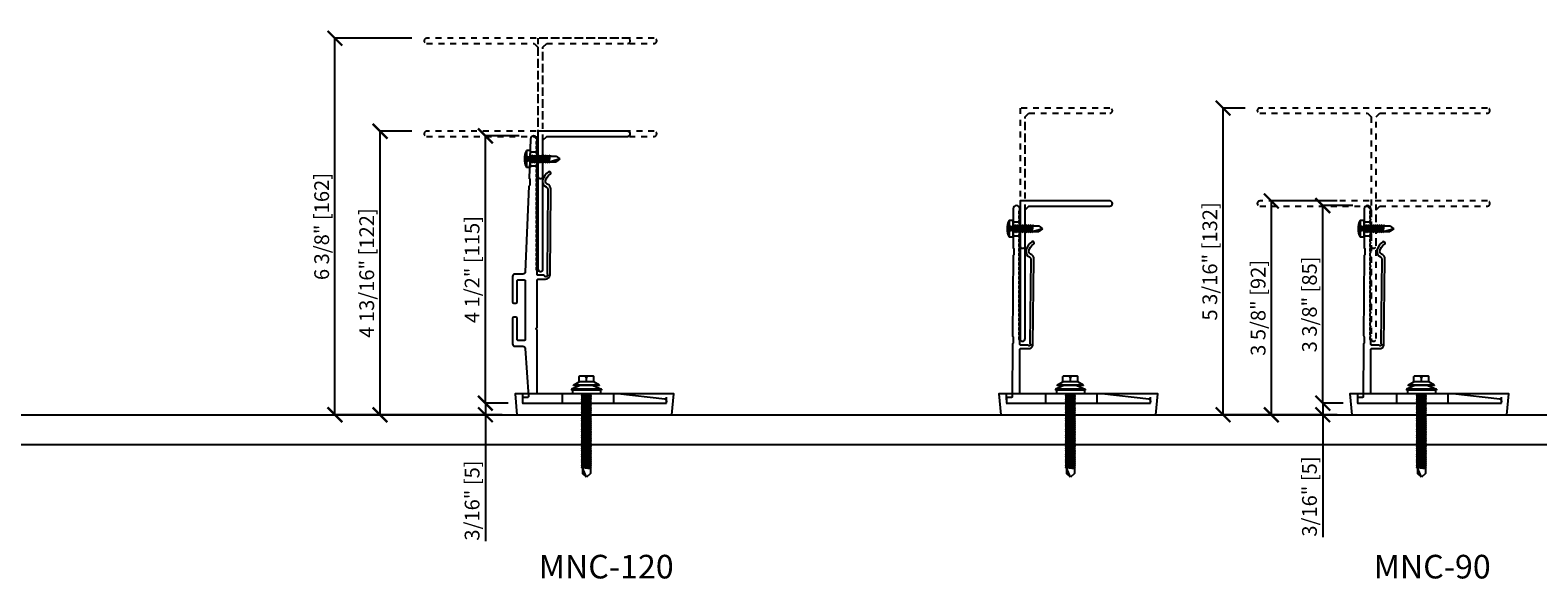
# Model space of a CAD drawing. Units: inches. Extents: x -207 to 1930, y 52 to 1775.
# Drawn here: x 212 to 238, y 107 to 117 of the extents above; entities that cross this region are included whole.
import ezdxf

# ---------------------------------------------------------------- set-up
doc = ezdxf.new("R2010")
doc.units = ezdxf.units.IN
doc.header["$LTSCALE"] = 0.25
doc.header["$MEASUREMENT"] = 0
doc.linetypes.add('HIDDEN1', pattern=[0.125, 0.0625, -0.0625])
doc.linetypes.add('HIDDEN2', pattern=[0.1875, 0.125, -0.0625])
doc.layers.get('Defpoints').update_dxf_attribs({"color": 3})
for name, color, linetype in [('P0', 6, 'Continuous'), ('P0CONC', 3, 'Continuous'), ('P0DIM', 6, 'Continuous'), ('P0FRM', 2, 'Continuous'), ('P0TEXT', 9, 'Continuous')]:
    doc.layers.add(name, color=color, linetype=linetype)
doc.styles.add('Anno - NSSM - Standard', font='arial.ttf', dxfattribs={"height": 0.1})
doc.styles.add('Arial', font='arial.ttf')
doc.dimstyles.new('CAD-01 in-mm', dxfattribs={"dimscale": 0, "dimtxt": 0.0625, "dimasz": 0.0625, "dimexe": 0, "dimexo": 0.0625, "dimgap": 0.015625, "dimtad": 1, "dimdec": 4, "dimzin": 3, "dimdsep": 46, "dimlunit": 4, "dimtxsty": 'Arial', "dimblk": 'ARCHTICK', "dimcen": 0.0625, "dimclrt": 256, "dimadec": 0, "dimazin": 0, "dimtfac": 1, "dimtdec": 4, "dimtofl": 0, "dimtmove": 0, "dimatfit": 3, "dimfxl": 1, "dimtfillclr": 2, "dimfrac": 2, "dimtolj": 1, "dimtzin": 0, "dimarcsym": 0})

# ---------------------------------------------------------------- blocks, each defined once
blk = doc.blocks.new('SR2 42x16')
at = {"linetype": 'HIDDEN1'}
for p, q in [((-0.008, 0.016), (-0.095, 0.016)), ((-0.008, 0.032), (-0.093, 0.047)), ((-0.008, -0.032), (-0.008, 0.032)), ((-0.008, -0.016), (-0.095, -0.016)), ((-0.008, -0.032), (-0.093, -0.047))]:
    blk.add_line(p, q, dxfattribs=at)
for p, q in [((0, 0.142), (-0.063, 0.142)), ((-0.063, 0.142), (-0.063, -0.142)), ((0, 0.142), (0, -0.142)), ((0, -0.033), (0.019, 0.066)), ((0, 0.047), (0.009, 0.047)), ((0, 0.001), (0.009, 0.047)), ((0.004, -0.047), (0.022, 0.047)), ((0.019, 0.066), (0.009, 0.047)), ((0.019, 0.066), (0.022, 0.047)), ((0.022, 0.047), (0.041, 0.047)), ((0.023, -0.047), (0.041, 0.047)), ((0.026, -0.066), (0.051, 0.066)), ((0.036, -0.047), (0.054, 0.047)), ((0.051, 0.066), (0.041, 0.047)), ((0.051, 0.066), (0.054, 0.047)), ((0.054, 0.047), (0.073, 0.047)), ((0.055, -0.047), (0.073, 0.047)), ((0.058, -0.066), (0.083, 0.066)), ((0.068, -0.047), (0.086, 0.047)), ((0.083, 0.066), (0.073, 0.047)), ((0.083, 0.066), (0.086, 0.047)), ((0.086, 0.047), (0.105, 0.047)), ((0.087, -0.047), (0.105, 0.047)), ((0.09, -0.066), (0.115, 0.066)), ((0.1, -0.047), (0.118, 0.047)), ((0.115, 0.066), (0.105, 0.047)), ((0.115, 0.066), (0.118, 0.047)), ((0.118, 0.047), (0.137, 0.047)), ((0.119, -0.047), (0.137, 0.047)), ((0.122, -0.066), (0.147, 0.066)), ((0.132, -0.047), (0.15, 0.047)), ((0.147, 0.066), (0.137, 0.047)), ((0.147, 0.066), (0.15, 0.047)), ((0.15, 0.047), (0.169, 0.047)), ((0.151, -0.047), (0.169, 0.047)), ((0.154, -0.066), (0.179, 0.066)), ((0.164, -0.047), (0.182, 0.047)), ((0.179, 0.066), (0.169, 0.047)), ((0.179, 0.066), (0.182, 0.047)), ((0.182, 0.047), (0.201, 0.047)), ((0.183, -0.047), (0.201, 0.047)), ((0.186, -0.066), (0.211, 0.066)), ((0.196, -0.047), (0.214, 0.047)), ((0.211, 0.066), (0.201, 0.047)), ((0.211, 0.066), (0.214, 0.047)), ((0.214, 0.047), (0.233, 0.047)), ((0.215, -0.047), (0.233, 0.047)), ((0.218, -0.066), (0.243, 0.066)), ((0.228, -0.047), (0.246, 0.047)), ((0.243, 0.066), (0.233, 0.047)), ((0.243, 0.066), (0.246, 0.047)), ((0.246, 0.047), (0.265, 0.047)), ((0.247, -0.047), (0.265, 0.047)), ((0.25, -0.066), (0.275, 0.066)), ((0.26, -0.047), (0.278, 0.047)), ((0.275, 0.066), (0.265, 0.047)), ((0.275, 0.066), (0.278, 0.047)), ((0.278, 0.047), (0.298, 0.047)), ((0.28, -0.047), (0.298, 0.047)), ((0.282, -0.066), (0.308, 0.066)), ((0.292, -0.047), (0.31, 0.047)), ((0.308, 0.066), (0.298, 0.047)), ((0.308, 0.066), (0.31, 0.047)), ((0.31, 0.047), (0.33, 0.047)), ((0.312, -0.047), (0.33, 0.047)), ((0.314, -0.066), (0.34, 0.066)), ((0.324, -0.047), (0.342, 0.047)), ((0.34, 0.066), (0.33, 0.047)), ((0.34, 0.066), (0.342, 0.047)), ((0.342, 0.047), (0.441, 0.047)), ((0.504, 0), (0.347, -0.047)), ((0.441, 0.047), (0.504, 0)), ((0.504, 0), (0.441, -0.047)), ((0, -0.142), (-0.063, -0.142)), ((0, -0.054), (0.004, -0.047)), ((0.004, -0.047), (0.023, -0.047)), ((0.023, -0.047), (0.026, -0.066)), ((0.026, -0.066), (0.036, -0.047)), ((0.036, -0.047), (0.055, -0.047)), ((0.055, -0.047), (0.058, -0.066)), ((0.058, -0.066), (0.068, -0.047)), ((0.068, -0.047), (0.087, -0.047)), ((0.087, -0.047), (0.09, -0.066)), ((0.09, -0.066), (0.1, -0.047)), ((0.1, -0.047), (0.119, -0.047)), ((0.119, -0.047), (0.122, -0.066)), ((0.122, -0.066), (0.132, -0.047)), ((0.132, -0.047), (0.151, -0.047)), ((0.151, -0.047), (0.154, -0.066)), ((0.154, -0.066), (0.164, -0.047)), ((0.164, -0.047), (0.183, -0.047)), ((0.183, -0.047), (0.186, -0.066)), ((0.186, -0.066), (0.196, -0.047)), ((0.196, -0.047), (0.215, -0.047)), ((0.215, -0.047), (0.218, -0.066)), ((0.218, -0.066), (0.228, -0.047)), ((0.228, -0.047), (0.247, -0.047)), ((0.247, -0.047), (0.25, -0.066)), ((0.25, -0.066), (0.26, -0.047)), ((0.26, -0.047), (0.28, -0.047)), ((0.28, -0.047), (0.282, -0.066)), ((0.282, -0.066), (0.292, -0.047)), ((0.292, -0.047), (0.312, -0.047)), ((0.312, -0.047), (0.314, -0.066)), ((0.314, -0.066), (0.324, -0.047)), ((0.324, -0.047), (0.441, -0.047))]:
    blk.add_line(p, q)
for centre, start, end in [((0.178, 0.015), 152.1711, 183.0708), ((0.178, -0.015), 176.9292, 207.8289)]:
    blk.add_arc(centre, 0.273, start, end)
blk = doc.blocks.new('SSFixing')
for p, q in [((-0.299, 0.119), (-0.299, -0.121)), ((-0.205, 0.125), (-0.293, 0.125)), ((-0.148, 0.22), (-0.205, 0.125)), ((-0.205, 0.125), (-0.205, -0.127)), ((-0.142, 0.22), (-0.148, 0.22)), ((-0.148, 0.22), (-0.148, -0.222)), ((-0.142, 0.11), (-0.079, 0.252)), ((-0.142, 0.22), (-0.142, -0.222)), ((-0.142, 0.11), (-0.142, -0.11)), ((-0.079, 0.252), (-0.079, -0.252)), ((-0.079, 0.252), (-0.063, 0.252)), ((-0.063, 0.252), (-0.063, -0.252)), ((-0.063, 0.236), (0, 0.236)), ((0, 0.236), (0, -0.236)), ((0.009, 0.086), (0, 0.068)), ((0, 0.022), (0.009, 0.086)), ((0, -0.024), (0.012, 0.067)), ((0.009, 0.086), (0.012, 0.067)), ((0.012, 0.067), (0.027, 0.067)), ((0.012, 0.067), (0.031, 0.067)), ((0.013, -0.069), (0.031, 0.067)), ((0.016, -0.088), (0.041, 0.086)), ((0.026, -0.069), (0.044, 0.067)), ((0.041, 0.086), (0.031, 0.067)), ((0.041, 0.086), (0.044, 0.067)), ((0.044, 0.067), (0.063, 0.067)), ((0.045, -0.069), (0.063, 0.067)), ((0.048, -0.088), (0.073, 0.086)), ((0.058, -0.069), (0.076, 0.067)), ((0.073, 0.086), (0.063, 0.067)), ((0.073, 0.086), (0.076, 0.067)), ((0.076, 0.067), (0.096, 0.067)), ((0.078, -0.069), (0.096, 0.067)), ((0.08, -0.088), (0.106, 0.086)), ((0.09, -0.069), (0.108, 0.067)), ((0.106, 0.086), (0.096, 0.067)), ((0.106, 0.086), (0.108, 0.067)), ((0.108, 0.067), (0.128, 0.067)), ((0.11, -0.069), (0.128, 0.067)), ((0.112, -0.088), (0.138, 0.086)), ((0.122, -0.069), (0.14, 0.067)), ((0.138, 0.086), (0.128, 0.067)), ((0.138, 0.086), (0.14, 0.067)), ((0.14, 0.067), (0.16, 0.067)), ((0.142, -0.069), (0.16, 0.067)), ((0.145, -0.088), (0.17, 0.086)), ((0.155, -0.069), (0.173, 0.067)), ((0.17, 0.086), (0.16, 0.067)), ((0.17, 0.086), (0.173, 0.067)), ((0.17, 0.086), (0.173, 0.067)), ((0.173, 0.067), (0.192, 0.067)), ((0.174, -0.069), (0.192, 0.067)), ((0.177, -0.088), (0.202, 0.086)), ((0.187, -0.069), (0.205, 0.067)), ((0.202, 0.086), (0.192, 0.067)), ((0.202, 0.086), (0.205, 0.067)), ((0.205, 0.067), (0.224, 0.067)), ((0.206, -0.069), (0.224, 0.067)), ((0.209, -0.088), (0.234, 0.086)), ((0.219, -0.069), (0.237, 0.067)), ((0.234, 0.086), (0.224, 0.067)), ((0.234, 0.086), (0.237, 0.067)), ((0.237, 0.067), (0.256, 0.067)), ((0.238, -0.069), (0.256, 0.067)), ((0.241, -0.088), (0.266, 0.086)), ((0.251, -0.069), (0.269, 0.067)), ((0.266, 0.086), (0.256, 0.067)), ((0.266, 0.086), (0.269, 0.067)), ((0.269, 0.067), (0.288, 0.067)), ((0.27, -0.069), (0.288, 0.067)), ((0.273, -0.088), (0.298, 0.086)), ((0.283, -0.069), (0.301, 0.067)), ((0.298, 0.086), (0.288, 0.067)), ((0.298, 0.086), (0.301, 0.067)), ((0.298, 0.086), (0.301, 0.067)), ((0.301, 0.067), (0.32, 0.067)), ((0.302, -0.069), (0.32, 0.067)), ((0.305, -0.088), (0.33, 0.086)), ((0.315, -0.069), (0.333, 0.067)), ((0.33, 0.086), (0.32, 0.067)), ((0.33, 0.086), (0.333, 0.067)), ((0.333, 0.067), (0.352, 0.067)), ((0.334, -0.069), (0.352, 0.067)), ((0.337, -0.088), (0.362, 0.086)), ((0.347, -0.069), (0.365, 0.067)), ((0.362, 0.086), (0.352, 0.067)), ((0.362, 0.086), (0.365, 0.067)), ((0.365, 0.067), (0.384, 0.067)), ((0.366, -0.069), (0.384, 0.067)), ((0.369, -0.088), (0.394, 0.086)), ((0.379, -0.069), (0.397, 0.067)), ((0.394, 0.086), (0.384, 0.067)), ((0.394, 0.086), (0.397, 0.067)), ((0.397, 0.067), (0.416, 0.067)), ((0.398, -0.069), (0.416, 0.067)), ((0.401, -0.088), (0.426, 0.086)), ((0.411, -0.069), (0.429, 0.067)), ((0.426, 0.086), (0.416, 0.067)), ((0.426, 0.086), (0.429, 0.067)), ((0.429, 0.067), (0.448, 0.067)), ((0.43, -0.069), (0.448, 0.067)), ((0.433, -0.088), (0.458, 0.086)), ((0.443, -0.069), (0.461, 0.067)), ((0.458, 0.086), (0.448, 0.067)), ((0.458, 0.086), (0.461, 0.067)), ((0.461, 0.067), (0.481, 0.067)), ((0.463, -0.069), (0.481, 0.067)), ((0.465, -0.088), (0.491, 0.086)), ((0.475, -0.069), (0.493, 0.067)), ((0.491, 0.086), (0.481, 0.067)), ((0.491, 0.086), (0.493, 0.067)), ((0.493, 0.067), (0.513, 0.067)), ((0.495, -0.069), (0.513, 0.067)), ((0.497, -0.088), (0.523, 0.086)), ((0.507, -0.069), (0.525, 0.067)), ((0.523, 0.086), (0.513, 0.067)), ((0.523, 0.086), (0.525, 0.067)), ((0.525, 0.067), (0.545, 0.067)), ((0.527, -0.069), (0.545, 0.067)), ((0.53, -0.088), (0.555, 0.086)), ((0.54, -0.069), (0.558, 0.067)), ((0.555, 0.086), (0.545, 0.067)), ((0.555, 0.086), (0.558, 0.067)), ((0.558, 0.067), (0.577, 0.067)), ((0.559, -0.069), (0.577, 0.067)), ((0.562, -0.088), (0.587, 0.086)), ((0.572, -0.069), (0.59, 0.067)), ((0.587, 0.086), (0.577, 0.067)), ((0.587, 0.086), (0.59, 0.067)), ((0.59, 0.067), (0.609, 0.067)), ((0.591, -0.069), (0.609, 0.067)), ((0.594, -0.088), (0.619, 0.086)), ((0.604, -0.069), (0.622, 0.067)), ((0.619, 0.086), (0.609, 0.067)), ((0.619, 0.086), (0.622, 0.067)), ((0.622, 0.067), (0.641, 0.067)), ((0.623, -0.069), (0.641, 0.067)), ((0.626, -0.088), (0.651, 0.086)), ((0.636, -0.069), (0.654, 0.067)), ((0.651, 0.086), (0.641, 0.067)), ((0.651, 0.086), (0.654, 0.067)), ((0.654, 0.067), (0.673, 0.067)), ((0.655, -0.069), (0.673, 0.067)), ((0.658, -0.088), (0.683, 0.086)), ((0.668, -0.069), (0.686, 0.067)), ((0.683, 0.086), (0.673, 0.067)), ((0.683, 0.086), (0.686, 0.067)), ((0.686, 0.067), (0.705, 0.067)), ((0.687, -0.069), (0.705, 0.067)), ((0.69, -0.088), (0.715, 0.086)), ((0.7, -0.069), (0.718, 0.067)), ((0.715, 0.086), (0.705, 0.067)), ((0.715, 0.086), (0.718, 0.067)), ((0.718, 0.067), (0.737, 0.067)), ((0.719, -0.069), (0.737, 0.067)), ((0.722, -0.088), (0.747, 0.086)), ((0.732, -0.069), (0.75, 0.067)), ((0.747, 0.086), (0.737, 0.067)), ((0.747, 0.086), (0.75, 0.067)), ((0.75, 0.067), (0.769, 0.067)), ((0.751, -0.069), (0.769, 0.067)), ((0.754, -0.088), (0.779, 0.086)), ((0.764, -0.069), (0.782, 0.067)), ((0.779, 0.086), (0.769, 0.067)), ((0.779, 0.086), (0.782, 0.067)), ((0.782, 0.067), (0.801, 0.067)), ((0.783, -0.069), (0.801, 0.067)), ((0.786, -0.088), (0.811, 0.086)), ((0.796, -0.069), (0.814, 0.067)), ((0.811, 0.086), (0.801, 0.067)), ((0.811, 0.086), (0.814, 0.067)), ((0.814, 0.067), (0.833, 0.067)), ((0.815, -0.069), (0.833, 0.067)), ((0.818, -0.088), (0.844, 0.086)), ((0.828, -0.069), (0.846, 0.067)), ((0.844, 0.086), (0.833, 0.067)), ((0.844, 0.086), (0.846, 0.067)), ((0.846, 0.067), (0.866, 0.067)), ((0.848, -0.069), (0.866, 0.067)), ((0.85, -0.088), (0.876, 0.086)), ((0.86, -0.069), (0.878, 0.067)), ((0.876, 0.086), (0.866, 0.067)), ((0.876, 0.086), (0.878, 0.067)), ((0.878, 0.067), (0.898, 0.067)), ((0.88, -0.069), (0.898, 0.067)), ((0.882, -0.088), (0.908, 0.086)), ((0.892, -0.069), (0.91, 0.067)), ((0.908, 0.086), (0.898, 0.067)), ((0.908, 0.086), (0.91, 0.067)), ((0.91, 0.067), (0.93, 0.067)), ((0.912, -0.069), (0.93, 0.067)), ((0.915, -0.088), (0.94, 0.086)), ((0.925, -0.069), (0.943, 0.067)), ((0.94, 0.086), (0.93, 0.067)), ((0.94, 0.086), (0.943, 0.067)), ((0.943, 0.067), (0.962, 0.067)), ((0.944, -0.069), (0.962, 0.067)), ((0.947, -0.088), (0.972, 0.086)), ((0.957, -0.069), (0.975, 0.067)), ((0.972, 0.086), (0.962, 0.067)), ((0.972, 0.086), (0.975, 0.067)), ((0.975, 0.067), (0.994, 0.067)), ((0.976, -0.069), (0.994, 0.067)), ((0.979, -0.088), (1.004, 0.086)), ((0.989, -0.069), (1.007, 0.067)), ((1.004, 0.086), (0.994, 0.067)), ((1.004, 0.086), (1.007, 0.067)), ((1.007, 0.067), (1.026, 0.067)), ((1.008, -0.069), (1.026, 0.067)), ((1.011, -0.088), (1.036, 0.086)), ((1.021, -0.069), (1.039, 0.067)), ((1.036, 0.086), (1.026, 0.067)), ((1.036, 0.086), (1.039, 0.067)), ((1.039, 0.067), (1.058, 0.067)), ((1.04, -0.069), (1.058, 0.067)), ((1.043, -0.088), (1.068, 0.086)), ((1.053, -0.069), (1.071, 0.067)), ((1.068, 0.086), (1.058, 0.067)), ((1.068, 0.086), (1.071, 0.067)), ((1.071, 0.067), (1.09, 0.067)), ((1.072, -0.069), (1.09, 0.067)), ((1.075, -0.088), (1.1, 0.086)), ((1.085, -0.069), (1.103, 0.067)), ((1.1, 0.086), (1.09, 0.067)), ((1.1, 0.086), (1.103, 0.067)), ((1.103, 0.067), (1.122, 0.067)), ((1.104, -0.069), (1.122, 0.067)), ((1.107, -0.088), (1.132, 0.086)), ((1.117, -0.069), (1.135, 0.067)), ((1.132, 0.086), (1.122, 0.067)), ((1.132, 0.086), (1.135, 0.067)), ((1.135, 0.067), (1.154, 0.067)), ((1.136, -0.069), (1.154, 0.067)), ((1.139, -0.088), (1.164, 0.086)), ((1.149, -0.069), (1.167, 0.067)), ((1.164, 0.086), (1.154, 0.067)), ((1.164, 0.086), (1.167, 0.067)), ((1.167, 0.067), (1.186, 0.067)), ((1.168, -0.069), (1.186, 0.067)), ((1.171, -0.088), (1.196, 0.086)), ((1.181, -0.069), (1.199, 0.067)), ((1.196, 0.086), (1.186, 0.067)), ((1.196, 0.086), (1.199, 0.067)), ((1.199, 0.067), (1.219, 0.067)), ((1.201, -0.069), (1.219, 0.067)), ((1.203, -0.088), (1.229, 0.086)), ((1.213, -0.069), (1.231, 0.067)), ((1.229, 0.086), (1.219, 0.067)), ((1.229, 0.086), (1.231, 0.067)), ((1.231, 0.067), (1.251, 0.067)), ((1.233, -0.069), (1.251, 0.067)), ((1.235, -0.088), (1.261, 0.086)), ((1.245, -0.069), (1.263, 0.067)), ((1.261, 0.086), (1.251, 0.067)), ((1.261, 0.086), (1.263, 0.067)), ((1.263, 0.067), (1.347, 0.067)), ((1.347, 0.067), (1.41, -0.001)), ((-0.205, -0.127), (-0.293, -0.127)), ((-0.205, -0.001), (-0.268, -0.001)), ((-0.148, -0.222), (-0.205, -0.127)), ((-0.142, -0.222), (-0.148, -0.222)), ((-0.142, -0.11), (-0.079, -0.252)), ((-0.079, -0.252), (-0.063, -0.252)), ((-0.063, -0.236), (0, -0.236)), ((0, -0.069), (0.009, -0.069)), ((0, -0.069), (0.013, -0.069)), ((0.013, -0.069), (0.016, -0.088)), ((0.016, -0.088), (0.026, -0.069)), ((0.026, -0.069), (0.045, -0.069)), ((0.045, -0.069), (0.048, -0.088)), ((0.048, -0.088), (0.058, -0.069)), ((0.058, -0.069), (0.078, -0.069)), ((0.078, -0.069), (0.08, -0.088)), ((0.08, -0.088), (0.09, -0.069)), ((0.09, -0.069), (0.11, -0.069)), ((0.11, -0.069), (0.112, -0.088)), ((0.112, -0.088), (0.122, -0.069)), ((0.122, -0.069), (0.142, -0.069)), ((0.142, -0.069), (0.145, -0.088)), ((0.145, -0.088), (0.155, -0.069)), ((0.155, -0.069), (0.174, -0.069)), ((0.174, -0.069), (0.177, -0.088)), ((0.177, -0.088), (0.187, -0.069)), ((0.187, -0.069), (0.206, -0.069)), ((0.206, -0.069), (0.209, -0.088)), ((0.209, -0.088), (0.219, -0.069)), ((0.219, -0.069), (0.238, -0.069)), ((0.238, -0.069), (0.241, -0.088)), ((0.241, -0.088), (0.251, -0.069)), ((0.251, -0.069), (0.27, -0.069)), ((0.27, -0.069), (0.273, -0.088)), ((0.273, -0.088), (0.283, -0.069)), ((0.283, -0.069), (0.302, -0.069)), ((0.302, -0.069), (0.305, -0.088)), ((0.305, -0.088), (0.315, -0.069)), ((0.315, -0.069), (0.334, -0.069)), ((0.334, -0.069), (0.337, -0.088)), ((0.337, -0.088), (0.347, -0.069)), ((0.347, -0.069), (0.366, -0.069)), ((0.366, -0.069), (0.369, -0.088)), ((0.369, -0.088), (0.379, -0.069)), ((0.379, -0.069), (0.398, -0.069)), ((0.398, -0.069), (0.401, -0.088)), ((0.401, -0.088), (0.411, -0.069)), ((0.411, -0.069), (0.43, -0.069)), ((0.43, -0.069), (0.433, -0.088)), ((0.433, -0.088), (0.443, -0.069)), ((0.443, -0.069), (0.463, -0.069)), ((0.463, -0.069), (0.465, -0.088)), ((0.465, -0.088), (0.475, -0.069)), ((0.475, -0.069), (0.495, -0.069)), ((0.495, -0.069), (0.497, -0.088)), ((0.497, -0.088), (0.507, -0.069)), ((0.507, -0.069), (0.527, -0.069)), ((0.527, -0.069), (0.53, -0.088)), ((0.53, -0.088), (0.54, -0.069)), ((0.54, -0.069), (0.559, -0.069)), ((0.559, -0.069), (0.562, -0.088)), ((0.562, -0.088), (0.572, -0.069)), ((0.572, -0.069), (0.591, -0.069)), ((0.591, -0.069), (0.594, -0.088)), ((0.594, -0.088), (0.604, -0.069)), ((0.604, -0.069), (0.623, -0.069)), ((0.623, -0.069), (0.626, -0.088)), ((0.626, -0.088), (0.636, -0.069)), ((0.636, -0.069), (0.655, -0.069)), ((0.655, -0.069), (0.658, -0.088)), ((0.658, -0.088), (0.668, -0.069)), ((0.668, -0.069), (0.687, -0.069)), ((0.687, -0.069), (0.69, -0.088)), ((0.69, -0.088), (0.7, -0.069)), ((0.7, -0.069), (0.719, -0.069)), ((0.719, -0.069), (0.722, -0.088)), ((0.722, -0.088), (0.732, -0.069)), ((0.732, -0.069), (0.751, -0.069)), ((0.751, -0.069), (0.754, -0.088)), ((0.754, -0.088), (0.764, -0.069)), ((0.764, -0.069), (0.783, -0.069)), ((0.783, -0.069), (0.786, -0.088)), ((0.786, -0.088), (0.796, -0.069)), ((0.796, -0.069), (0.815, -0.069)), ((0.815, -0.069), (0.818, -0.088)), ((0.818, -0.088), (0.828, -0.069)), ((0.828, -0.069), (0.848, -0.069)), ((0.848, -0.069), (0.85, -0.088)), ((0.85, -0.088), (0.86, -0.069)), ((0.86, -0.069), (0.88, -0.069)), ((0.88, -0.069), (0.882, -0.088)), ((0.882, -0.088), (0.892, -0.069)), ((0.892, -0.069), (0.912, -0.069)), ((0.912, -0.069), (0.915, -0.088)), ((0.915, -0.088), (0.925, -0.069)), ((0.925, -0.069), (0.944, -0.069)), ((0.944, -0.069), (0.947, -0.088)), ((0.947, -0.088), (0.957, -0.069)), ((0.957, -0.069), (0.976, -0.069)), ((0.976, -0.069), (0.979, -0.088)), ((0.979, -0.088), (0.989, -0.069)), ((0.989, -0.069), (1.008, -0.069)), ((1.008, -0.069), (1.011, -0.088)), ((1.011, -0.088), (1.021, -0.069)), ((1.021, -0.069), (1.04, -0.069)), ((1.04, -0.069), (1.043, -0.088)), ((1.043, -0.088), (1.053, -0.069)), ((1.053, -0.069), (1.072, -0.069)), ((1.072, -0.069), (1.075, -0.088)), ((1.075, -0.088), (1.085, -0.069)), ((1.085, -0.069), (1.104, -0.069)), ((1.104, -0.069), (1.107, -0.088)), ((1.107, -0.088), (1.117, -0.069)), ((1.117, -0.069), (1.136, -0.069)), ((1.136, -0.069), (1.139, -0.088)), ((1.139, -0.088), (1.149, -0.069)), ((1.149, -0.069), (1.168, -0.069)), ((1.168, -0.069), (1.171, -0.088)), ((1.171, -0.088), (1.181, -0.069)), ((1.181, -0.069), (1.201, -0.069)), ((1.201, -0.069), (1.203, -0.088)), ((1.203, -0.088), (1.213, -0.069)), ((1.213, -0.069), (1.233, -0.069)), ((1.233, -0.069), (1.235, -0.088)), ((1.235, -0.088), (1.245, -0.069)), ((1.245, -0.069), (1.347, -0.069)), ((1.41, -0.001), (1.253, -0.069)), ((1.41, -0.001), (1.347, -0.069))]:
    blk.add_line(p, q)
for centre, radius, start, end in [((-0.293, 0.119), 0.0063, 90, 180), ((-0.268, 0.03), 0.0315, 180, 270), ((-0.268, -0.033), 0.0315, 90, 180), ((-0.293, -0.121), 0.0063, 180, 270)]:
    blk.add_arc(centre, radius, start, end)
blk = doc.blocks.new('_ArchTick')
at = {"color": 0, "linetype": 'ByBlock', "const_width": 0.15}
blk.add_lwpolyline([(-0.5, -0.5), (0.5, 0.5)], dxfattribs=at)
blk = doc.blocks.new('*D285')
at = {"layer": 'Defpoints', "color": 0, "transparency": 16777216}
for p in [(234.226, 113.715), (234.984, 113.715), (234.823, 110.369)]:
    blk.add_point(p, dxfattribs=at)
at = {"layer": 'P0DIM', "color": 0, "lineweight": -2, "transparency": 16777216}
for p, q in [((234.734, 113.715), (234.226, 113.715)), ((234.226, 110.369), (234.226, 113.715)), ((234.573, 110.369), (234.226, 110.369))]:
    blk.add_line(p, q, dxfattribs=at)
at = {"layer": 'P0DIM', "color": 0, "lineweight": -2, "transparency": 16777216, "xscale": 0.25, "yscale": 0.25, "zscale": 0.25}
for p, rotation in [((234.226, 113.715), 90), ((234.226, 110.369), 270)]:
    blk.add_blockref('_ArchTick', p, dxfattribs=dict(at, rotation=rotation))
at = {"layer": 'P0DIM', "transparency": 16777216, "insert": (234.001, 112.042), "char_height": 0.25, "attachment_point": 5, "rotation": 90, "style": 'Arial'}
blk.add_mtext('\\A1;3 3/8" [85]', dxfattribs=at)
blk = doc.blocks.new('*D284')
at = {"layer": 'Defpoints', "color": 0, "transparency": 16777216}
for p in [(233.356, 113.794), (234.717, 113.794), (234.717, 110.172)]:
    blk.add_point(p, dxfattribs=at)
at = {"layer": 'P0DIM', "color": 0, "lineweight": -2, "transparency": 16777216}
for p, q in [((234.467, 113.794), (233.356, 113.794)), ((233.356, 110.172), (233.356, 113.794)), ((234.467, 110.172), (233.356, 110.172))]:
    blk.add_line(p, q, dxfattribs=at)
at = {"layer": 'P0DIM', "color": 0, "lineweight": -2, "transparency": 16777216, "xscale": 0.25, "yscale": 0.25, "zscale": 0.25}
for p, rotation in [((233.356, 113.794), 90), ((233.356, 110.172), 270)]:
    blk.add_blockref('_ArchTick', p, dxfattribs=dict(at, rotation=rotation))
at = {"layer": 'P0DIM', "transparency": 16777216, "insert": (233.132, 111.983), "char_height": 0.25, "attachment_point": 5, "rotation": 90, "style": 'Arial'}
blk.add_mtext('\\A1;3 5/8" [92]', dxfattribs=at)
blk = doc.blocks.new('*D283')
at = {"layer": 'Defpoints', "color": 0, "transparency": 16777216}
for p in [(232.539, 115.368), (233.161, 115.368), (234.717, 110.172)]:
    blk.add_point(p, dxfattribs=at)
at = {"layer": 'P0DIM', "color": 0, "lineweight": -2, "transparency": 16777216}
for p, q in [((232.911, 115.368), (232.539, 115.368)), ((232.539, 110.172), (232.539, 115.368)), ((234.467, 110.172), (232.539, 110.172))]:
    blk.add_line(p, q, dxfattribs=at)
at = {"layer": 'P0DIM', "color": 0, "lineweight": -2, "transparency": 16777216, "xscale": 0.25, "yscale": 0.25, "zscale": 0.25}
for p, rotation in [((232.539, 115.368), 90), ((232.539, 110.172), 270)]:
    blk.add_blockref('_ArchTick', p, dxfattribs=dict(at, rotation=rotation))
at = {"layer": 'P0DIM', "transparency": 16777216, "insert": (232.315, 112.77), "char_height": 0.25, "attachment_point": 5, "rotation": 90, "style": 'Arial'}
blk.add_mtext('\\A1;5 3/16" [132]', dxfattribs=at)
blk = doc.blocks.new('*D282')
at = {"layer": 'Defpoints', "color": 0, "transparency": 16777216}
for p in [(220.056, 114.896), (220.877, 114.896), (220.694, 110.369)]:
    blk.add_point(p, dxfattribs=at)
at = {"layer": 'P0DIM', "color": 0, "lineweight": -2, "transparency": 16777216}
for p, q in [((220.627, 114.896), (220.056, 114.896)), ((220.056, 110.369), (220.056, 114.896)), ((220.444, 110.369), (220.056, 110.369))]:
    blk.add_line(p, q, dxfattribs=at)
at = {"layer": 'P0DIM', "color": 0, "lineweight": -2, "transparency": 16777216, "xscale": 0.25, "yscale": 0.25, "zscale": 0.25}
for p, rotation in [((220.056, 114.896), 90), ((220.056, 110.369), 270)]:
    blk.add_blockref('_ArchTick', p, dxfattribs=dict(at, rotation=rotation))
at = {"layer": 'P0DIM', "transparency": 16777216, "insert": (219.831, 112.632), "char_height": 0.25, "attachment_point": 5, "rotation": 90, "style": 'Arial'}
blk.add_mtext('\\A1;4 1/2" [115]', dxfattribs=at)
blk = doc.blocks.new('*D281')
at = {"layer": 'Defpoints', "color": 0, "transparency": 16777216}
for p in [(218.273, 114.975), (219.062, 114.975), (220.589, 110.172)]:
    blk.add_point(p, dxfattribs=at)
at = {"layer": 'P0DIM', "color": 0, "lineweight": -2, "transparency": 16777216}
for p, q in [((218.812, 114.975), (218.273, 114.975)), ((218.273, 110.172), (218.273, 114.975)), ((220.339, 110.172), (218.273, 110.172))]:
    blk.add_line(p, q, dxfattribs=at)
at = {"layer": 'P0DIM', "color": 0, "lineweight": -2, "transparency": 16777216, "xscale": 0.25, "yscale": 0.25, "zscale": 0.25}
for p, rotation in [((218.273, 114.975), 90), ((218.273, 110.172), 270)]:
    blk.add_blockref('_ArchTick', p, dxfattribs=dict(at, rotation=rotation))
at = {"layer": 'P0DIM', "transparency": 16777216, "insert": (218.048, 112.573), "char_height": 0.25, "attachment_point": 5, "rotation": 90, "style": 'Arial'}
blk.add_mtext('\\A1;4 13/16" [122]', dxfattribs=at)
blk = doc.blocks.new('*D280')
at = {"layer": 'Defpoints', "color": 0, "transparency": 16777216}
for p in [(217.51, 116.55), (219.062, 116.55), (220.589, 110.172)]:
    blk.add_point(p, dxfattribs=at)
at = {"layer": 'P0DIM', "color": 0, "lineweight": -2, "transparency": 16777216}
for p, q in [((218.812, 116.55), (217.51, 116.55)), ((217.51, 110.172), (217.51, 116.55)), ((220.339, 110.172), (217.51, 110.172))]:
    blk.add_line(p, q, dxfattribs=at)
at = {"layer": 'P0DIM', "color": 0, "lineweight": -2, "transparency": 16777216, "xscale": 0.25, "yscale": 0.25, "zscale": 0.25}
for p, rotation in [((217.51, 116.55), 90), ((217.51, 110.172), 270)]:
    blk.add_blockref('_ArchTick', p, dxfattribs=dict(at, rotation=rotation))
at = {"layer": 'P0DIM', "transparency": 16777216, "insert": (217.286, 113.361), "char_height": 0.25, "attachment_point": 5, "rotation": 90, "style": 'Arial'}
blk.add_mtext('\\A1;6 3/8" [162]', dxfattribs=at)
blk = doc.blocks.new('*D256')
at = {"layer": 'Defpoints', "color": 0, "transparency": 16777216}
for p in [(234.823, 110.369), (234.226, 110.172), (234.717, 110.172)]:
    blk.add_point(p, dxfattribs=at)
at = {"layer": 'P0DIM', "color": 0, "lineweight": -2, "transparency": 16777216}
for p, q in [((234.573, 110.369), (234.226, 110.369)), ((234.226, 110.369), (234.226, 110.172)), ((234.467, 110.172), (234.226, 110.172)), ((234.226, 110.172), (234.226, 108.1))]:
    blk.add_line(p, q, dxfattribs=at)
at = {"layer": 'P0DIM', "color": 0, "lineweight": -2, "transparency": 16777216, "xscale": 0.25, "yscale": 0.25, "zscale": 0.25}
for p, rotation in [((234.226, 110.369), 90), ((234.226, 110.172), 270)]:
    blk.add_blockref('_ArchTick', p, dxfattribs=dict(at, rotation=rotation))
at = {"layer": 'P0DIM', "transparency": 16777216, "insert": (234.001, 108.788), "char_height": 0.25, "attachment_point": 5, "rotation": 90, "style": 'Arial'}
blk.add_mtext('\\A1;3/16" [5]', dxfattribs=at)
blk = doc.blocks.new('*D255')
at = {"layer": 'Defpoints', "color": 0, "transparency": 16777216}
for p in [(220.694, 110.369), (220.056, 110.172), (220.589, 110.172)]:
    blk.add_point(p, dxfattribs=at)
at = {"layer": 'P0DIM', "color": 0, "lineweight": -2, "transparency": 16777216}
for p, q in [((220.444, 110.369), (220.056, 110.369)), ((220.056, 110.369), (220.056, 110.172)), ((220.339, 110.172), (220.056, 110.172)), ((220.056, 110.172), (220.056, 108.032))]:
    blk.add_line(p, q, dxfattribs=at)
at = {"layer": 'P0DIM', "color": 0, "lineweight": -2, "transparency": 16777216, "xscale": 0.25, "yscale": 0.25, "zscale": 0.25}
for p, rotation in [((220.056, 110.369), 90), ((220.056, 110.172), 270)]:
    blk.add_blockref('_ArchTick', p, dxfattribs=dict(at, rotation=rotation))
at = {"layer": 'P0DIM', "transparency": 16777216, "insert": (219.831, 108.72), "char_height": 0.25, "attachment_point": 5, "rotation": 90, "style": 'Arial'}
blk.add_mtext('\\A1;3/16" [5]', dxfattribs=at)

msp = doc.modelspace()

# ---------------------------------------------------------------- linework, layer by layer
at = {"layer": 'P0', "linetype": 'HIDDEN1'}
for p, q in [((220.81965, 114.62351), (220.91593, 114.62351)), ((220.81879, 114.38731), (220.91593, 114.38731)), ((228.98941, 113.44167), (229.08569, 113.44167)), ((234.92919, 113.44167), (235.02546, 113.44167)), ((228.98855, 113.20547), (229.08569, 113.20547)), ((234.92832, 113.20547), (235.02546, 113.20547))]:
    msp.add_line(p, q, dxfattribs=at)
at = {"layer": 'P0', "color": 6, "lineweight": 25}
for p, q in [((221.3601, 110.36851), (221.3601, 110.52611)), ((222.2269, 110.36851), (222.2269, 110.52611)), ((229.54122, 110.36851), (229.54122, 110.52611)), ((230.40802, 110.36851), (230.40802, 110.52611)), ((235.48099, 110.36851), (235.48099, 110.52611)), ((236.34779, 110.36851), (236.34779, 110.52611))]:
    msp.add_line(p, q, dxfattribs=at)
at = {"layer": 'P0'}
for p, q in [((152.12854, 110.17161), (280.35321, 110.17161)), ((152.12854, 109.67161), (280.35321, 109.67161))]:
    msp.add_line(p, q, dxfattribs=at)
at = {"layer": 'P0CONC'}
for points in [[(220.5887, 110.17161), (223.2137, 110.17161), (223.24495, 110.52591), (220.55745, 110.52591)], [(228.77761, 110.17161), (231.40261, 110.17161), (231.43386, 110.52591), (228.74636, 110.52591)], [(234.71739, 110.17161), (237.34239, 110.17161), (237.37364, 110.52591), (234.68614, 110.52591)]]:
    msp.add_lwpolyline(points, close=True, dxfattribs=at)
at = {"layer": 'P0CONC', "linetype": 'HIDDEN2'}
for points in [[(220.68245, 110.52591), (220.68245, 110.36851), (223.11995, 110.36851), (223.11995, 110.52591)], [(228.87136, 110.52591), (228.87136, 110.36851), (231.30886, 110.36851), (231.30886, 110.52591)], [(234.81114, 110.52591), (234.81114, 110.36851), (237.24864, 110.36851), (237.24864, 110.52591)]]:
    msp.add_lwpolyline(points, dxfattribs=at)
at = {"layer": 'P0FRM', "linetype": 'HIDDEN1'}
for points in [[(220.94414, 116.40033), (220.94414, 114.21785, 1), (221.03082, 114.21785), (221.03082, 116.40033), (221.09332, 116.46283), (222.91289, 116.46283, 1), (222.91289, 116.54951), (219.06207, 116.54951, 1), (219.06207, 116.46283), (220.88164, 116.46283)], [(235.04336, 115.21923), (235.04336, 113.03675, 1), (235.13004, 113.03675), (235.13004, 115.21923), (235.19254, 115.28173), (237.01211, 115.28173, 1), (237.01211, 115.36841), (233.16129, 115.36841, 1), (233.16129, 115.28173), (234.98086, 115.28173)], [(220.94414, 114.82553), (220.94414, 112.64305, 1), (221.03082, 112.64305), (221.03082, 114.82553), (221.09332, 114.88803), (222.91289, 114.88803, 1), (222.91289, 114.97471), (219.06207, 114.97471, 1), (219.06207, 114.88803), (220.88164, 114.88803)], [(235.04336, 113.64443), (235.04336, 111.46195, 1), (235.13004, 111.46195), (235.13004, 113.64443), (235.19254, 113.70693), (237.01211, 113.70693, 1), (237.01211, 113.79361), (233.16129, 113.79361, 1), (233.16129, 113.70693), (234.98086, 113.70693)]]:
    msp.add_lwpolyline(points, format="xyb", close=True, dxfattribs=at)
for points in [[(221.03082, 115.17248), (221.03082, 116.40033), (221.09332, 116.46283), (222.4633, 116.46283, 1), (222.4633, 116.54951), (220.94414, 116.54951), (220.94414, 114.21785, 1), (221.03082, 114.21785), (221.03082, 116.40033)], [(229.19027, 113.99138), (229.19027, 115.21923), (229.25277, 115.28173), (230.62275, 115.28173, 1), (230.62275, 115.36841), (229.10359, 115.36841), (229.10359, 113.03675, 1), (229.19027, 113.03675), (229.19027, 115.21923)]]:
    msp.add_lwpolyline(points, format="xyb", dxfattribs=at)
at = {"layer": 'P0FRM'}
for points in [[(220.69427, 110.36851), (223.09249, 110.36851, 0.97170105), (223.09437, 110.43397), (222.29694, 110.52611), (221.7906, 110.52611, 0.19891237), (221.78224, 110.52265), (221.76879, 110.5092, -0.41421356), (221.76322, 110.5092), (221.74977, 110.52265, 0.19891237), (221.74141, 110.52611), (220.95186, 110.52611, -0.41421356), (220.93216, 110.54581), (220.93216, 111.60106, 0.19891237), (220.92869, 111.60941), (220.91476, 111.62334, -0.41421356), (220.91476, 111.63449), (220.92869, 111.64842, 0.19891237), (220.93216, 111.65678), (220.93216, 112.45671, -0.41421356), (220.94398, 112.46853), (221.07225, 112.46853, 0.40925019), (221.15, 112.54497), (221.16223, 113.99338, 0.31235136), (221.10423, 114.07869, -0.37179756), (221.07512, 114.13318, -0.19281648), (221.15313, 114.24665, 1), (221.12474, 114.28928, 0.19281648), (221.02515, 114.14442, 0.37179756), (221.08579, 114.0309, -0.31235136), (221.11101, 113.99381), (221.099, 112.57121, 0.18540485), (221.10197, 112.56327, -1.17642518), (221.04926, 112.53, 0.34567181), (221.03927, 112.53551), (220.94398, 112.53551, -0.4142225), (220.93216, 112.54733), (220.93216, 112.61092, 0.14676884), (220.9289, 112.62176, -0.3), (220.9289, 112.67888, 0.3), (220.9289, 112.70056, -0.3), (220.9289, 112.75768, 0.3), (220.9289, 112.77936, -0.3), (220.9289, 112.83648, 0.3), (220.9289, 112.85816, -0.3), (220.9289, 112.91528, 0.3), (220.9289, 112.93696, -0.3), (220.9289, 112.99408, 0.3), (220.9289, 113.01576, -0.3), (220.9289, 113.07288, 0.3), (220.9289, 113.09456, -0.3), (220.9289, 113.15168, 0.3), (220.9289, 113.17336, -0.3), (220.9289, 113.23048, 0.3), (220.9289, 113.25216, -0.3), (220.9289, 113.30928, 0.3), (220.9289, 113.33096, -0.3), (220.9289, 113.38808, 0.3), (220.9289, 113.40976, -0.3), (220.9289, 113.46688, 0.3), (220.9289, 113.48856, -0.3), (220.9289, 113.54568, 0.3), (220.9289, 113.56736, -0.3), (220.9289, 113.62448, 0.3), (220.9289, 113.64616, -0.30004513), (220.92891, 113.70328, 0.30020918), (220.9289, 113.72496, -0.3003281), (220.9289, 113.77981, 0.3003281), (220.9289, 113.80376, -0.3003281), (220.9289, 113.86088, 0.3003281), (220.9289, 113.88256, -0.3003281), (220.9289, 113.93968, 0.3003281), (220.9289, 113.96136, -0.3003281), (220.9289, 114.01848, 0.3003281), (220.9289, 114.04016, -0.3003281), (220.9289, 114.09728, 0.3003281), (220.9289, 114.11896, -0.3003281), (220.9289, 114.17608, 0.3003281), (220.9289, 114.19776, -0.3003281), (220.9289, 114.25488, 0.3003281), (220.9289, 114.27656, -0.3003281), (220.9289, 114.33368, 0.3003281), (220.9289, 114.35536, -0.3003281), (220.9289, 114.41248, 0.3003281), (220.9289, 114.4321, -0.3003281), (220.9289, 114.49128, 0.3003281), (220.9289, 114.51296, -0.3003281), (220.9289, 114.57008, 0.3003281), (220.9289, 114.59176, -0.3003281), (220.9289, 114.64888, 0.3003281), (220.9289, 114.67056, -0.3003281), (220.9289, 114.72768, 0.3003281), (220.9289, 114.74936, -0.3003281), (220.9289, 114.80648, 0.14707632), (220.93216, 114.81732), (220.93216, 114.84096, 0.98216127), (220.82187, 114.84294), (220.81026, 114.52029, 0.20550639), (220.81362, 114.5116), (220.82031, 114.50477, -0.41418031), (220.82025, 114.4992), (220.81248, 114.4916, 0.19230551), (220.80894, 114.48358), (220.7981, 114.18253, 0.25070102), (220.80301, 114.17251, -0.24367738), (220.80792, 114.16281), (220.80698, 114.06431, -0.29204037), (220.80003, 114.05366, 0.28487042), (220.79309, 114.04331), (220.73034, 112.59415, -0.38870904), (220.69094, 112.55469), (220.5543, 112.55469, 0.41421356), (220.5149, 112.51529), (220.5149, 112.08189, 0.41421356), (220.5346, 112.06219), (220.574, 112.06219, 0.41421356), (220.5937, 112.08189), (220.5937, 112.44437, -0.41421356), (220.60552, 112.45619), (220.71978, 112.45619, -0.48991155), (220.7316, 112.44095), (220.7316, 111.44361, -0.41421356), (220.71978, 111.43179), (220.60552, 111.43179, -0.41421356), (220.5937, 111.44361), (220.5937, 111.80609, 0.41421356), (220.574, 111.82579), (220.5346, 111.82579, 0.41421356), (220.5149, 111.80609), (220.5149, 111.37269, 0.41421356), (220.5543, 111.33329), (220.69094, 111.33329, -0.41465629), (220.73034, 111.29383), (220.78398, 110.47912, -0.44577787), (220.77216, 110.46701), (220.69427, 110.46701, 0.41421356), (220.68245, 110.45519), (220.68245, 110.38033, 0.41421356), (220.69427, 110.36851, 0.13194327)], [(228.88321, 110.36851), (231.28143, 110.36851, 0.97170105), (231.28331, 110.43397), (230.48587, 110.52611), (229.97954, 110.52611, 0.19891237), (229.97118, 110.52265), (229.95773, 110.5092, -0.41421356), (229.95216, 110.5092), (229.93871, 110.52265, 0.19891237), (229.93035, 110.52611), (229.11912, 110.52611, -0.41421356), (229.09942, 110.54581), (229.09942, 111.28259, -0.41421356), (229.11124, 111.29441), (229.25372, 111.29441, 0.42338344), (229.31795, 111.36068), (229.33857, 112.80766, 0.31235136), (229.28107, 112.89331, -0.37179756), (229.25227, 112.94796, -0.19281648), (229.33094, 113.06099, 1), (229.30279, 113.10378, 0.19281648), (229.20237, 112.95949, 0.37179756), (229.26235, 112.84563, -0.31235136), (229.28735, 112.80839), (229.26709, 111.38588, 0.22773525), (229.27139, 111.37659, -1.11560403), (229.24333, 111.34926, 0.23958205), (229.23425, 111.35351), (229.11124, 111.35351, -0.41421356), (229.09942, 111.36533), (229.09942, 111.42981, 0.14676884), (229.09617, 111.44066, -0.3), (229.09617, 111.49777, 0.3), (229.09617, 111.51946, -0.3), (229.09617, 111.57657, 0.3), (229.09617, 111.59826, -0.3), (229.09617, 111.65537, 0.3), (229.09617, 111.67706, -0.3), (229.09617, 111.73417, 0.3), (229.09617, 111.75586, -0.3), (229.09617, 111.81297, 0.3), (229.09617, 111.83466, -0.3), (229.09617, 111.89177, 0.3), (229.09617, 111.91346, -0.3), (229.09617, 111.97057, 0.3), (229.09617, 111.99226, -0.3), (229.09617, 112.04937, 0.3), (229.09617, 112.07106, -0.3), (229.09617, 112.12817, 0.3), (229.09617, 112.14986, -0.3), (229.09617, 112.20697, 0.3), (229.09617, 112.22866, -0.3), (229.09617, 112.28577, 0.3), (229.09617, 112.30746, -0.3), (229.09617, 112.36457, 0.3), (229.09617, 112.38626, -0.3), (229.09617, 112.44337, 0.3), (229.09617, 112.46506, -0.3), (229.09617, 112.52217, 0.3), (229.09617, 112.54386, -0.3), (229.09617, 112.60097, 0.3), (229.09617, 112.62266, -0.3), (229.09617, 112.67977, 0.3), (229.09617, 112.70146, -0.3), (229.09617, 112.75857, 0.3), (229.09617, 112.78026, -0.3), (229.09617, 112.83737, 0.3), (229.09617, 112.85906, -0.3), (229.09617, 112.91617, 0.3), (229.09617, 112.93786, -0.3), (229.09617, 112.99497, 0.3), (229.09617, 113.01666, -0.3), (229.09617, 113.07377, 0.3), (229.09617, 113.09546, -0.3), (229.09617, 113.15257, 0.3), (229.09617, 113.17426, -0.3), (229.09617, 113.23137, 0.3), (229.09617, 113.25306, -0.3), (229.09617, 113.31017, 0.3), (229.09617, 113.33186, -0.3), (229.09617, 113.38897, 0.3), (229.09617, 113.41066, -0.3), (229.09617, 113.46777, 0.3), (229.09617, 113.48946, -0.3), (229.09617, 113.54657, 0.3), (229.09617, 113.56826, -0.3), (229.09617, 113.62537, 0.14676884), (229.09942, 113.63621), (229.09942, 113.65985, 0.9971775), (228.9891, 113.66016), (228.98729, 113.33954, 0.19761755), (228.99066, 113.3312), (228.99788, 113.32383, -0.41418031), (228.99782, 113.31826), (228.99063, 113.31122, 0.2001783), (228.98708, 113.30284), (228.98539, 113.00234, 0.26803015), (228.99124, 112.99207, -0.26806384), (228.9971, 112.9818), (228.99653, 112.8833, -0.26783443), (228.99056, 112.8731, 0.26786811), (228.9846, 112.8629), (228.97695, 111.5094, 0.26803021), (228.9828, 111.49913, -0.26806389), (228.98866, 111.48886), (228.98809, 111.39036, -0.26783449), (228.98212, 111.38016, 0.26786816), (228.97616, 111.36996), (228.97111, 110.47876, -0.41255883), (228.95929, 110.46701), (228.88321, 110.46701, 0.41421356), (228.87139, 110.45519), (228.87139, 110.38033, 0.41421356), (228.88321, 110.36851, 0.06732493)], [(234.82298, 110.36851), (237.22121, 110.36851, 0.97170105), (237.22309, 110.43397), (236.42565, 110.52611), (235.91931, 110.52611, 0.19891237), (235.91095, 110.52265), (235.8975, 110.5092, -0.41421356), (235.89193, 110.5092), (235.87848, 110.52265, 0.19891237), (235.87012, 110.52611), (235.0589, 110.52611, -0.41421356), (235.0392, 110.54581), (235.0392, 111.28259, -0.41421356), (235.05102, 111.29441), (235.19349, 111.29441, 0.42338344), (235.25773, 111.36068), (235.27834, 112.80766, 0.31235136), (235.22084, 112.89331, -0.37179756), (235.19205, 112.94796, -0.19281648), (235.27071, 113.06099, 1), (235.24257, 113.10378, 0.19281648), (235.14214, 112.95949, 0.37179756), (235.20212, 112.84563, -0.31235136), (235.22712, 112.80839), (235.20686, 111.38588, 0.22773525), (235.21116, 111.37659, -1.11560403), (235.1831, 111.34926, 0.23958205), (235.17402, 111.35351), (235.05102, 111.35351, -0.41421356), (235.0392, 111.36533), (235.0392, 111.42981, 0.14676884), (235.03594, 111.44066, -0.3), (235.03594, 111.49777, 0.3), (235.03594, 111.51946, -0.3), (235.03594, 111.57657, 0.3), (235.03594, 111.59826, -0.3), (235.03594, 111.65537, 0.3), (235.03594, 111.67706, -0.3), (235.03594, 111.73417, 0.3), (235.03594, 111.75586, -0.3), (235.03594, 111.81297, 0.3), (235.03594, 111.83466, -0.3), (235.03594, 111.89177, 0.3), (235.03594, 111.91346, -0.3), (235.03594, 111.97057, 0.3), (235.03594, 111.99226, -0.3), (235.03594, 112.04937, 0.3), (235.03594, 112.07106, -0.3), (235.03594, 112.12817, 0.3), (235.03594, 112.14986, -0.3), (235.03594, 112.20697, 0.3), (235.03594, 112.22866, -0.3), (235.03594, 112.28577, 0.3), (235.03594, 112.30746, -0.3), (235.03594, 112.36457, 0.3), (235.03594, 112.38626, -0.3), (235.03594, 112.44337, 0.3), (235.03594, 112.46506, -0.3), (235.03594, 112.52217, 0.3), (235.03594, 112.54386, -0.3), (235.03594, 112.60097, 0.3), (235.03594, 112.62266, -0.3), (235.03594, 112.67977, 0.3), (235.03594, 112.70146, -0.3), (235.03594, 112.75857, 0.3), (235.03594, 112.78026, -0.3), (235.03594, 112.83737, 0.3), (235.03594, 112.85906, -0.3), (235.03594, 112.91617, 0.3), (235.03594, 112.93786, -0.3), (235.03594, 112.99497, 0.3), (235.03594, 113.01666, -0.3), (235.03594, 113.07377, 0.3), (235.03594, 113.09546, -0.3), (235.03594, 113.15257, 0.3), (235.03594, 113.17426, -0.3), (235.03594, 113.23137, 0.3), (235.03594, 113.25306, -0.3), (235.03594, 113.31017, 0.3), (235.03594, 113.33186, -0.3), (235.03594, 113.38897, 0.3), (235.03594, 113.41066, -0.3), (235.03594, 113.46777, 0.3), (235.03594, 113.48946, -0.3), (235.03594, 113.54657, 0.3), (235.03594, 113.56826, -0.3), (235.03594, 113.62537, 0.14676884), (235.0392, 113.63621), (235.0392, 113.65985, 0.9971775), (234.92888, 113.66016), (234.92706, 113.33954, 0.19761755), (234.93044, 113.3312), (234.93766, 113.32383, -0.41418031), (234.9376, 113.31826), (234.93041, 113.31122, 0.2001783), (234.92686, 113.30284), (234.92516, 113.00234, 0.26803015), (234.93101, 112.99207, -0.26806384), (234.93687, 112.9818), (234.9363, 112.8833, -0.26783443), (234.93033, 112.8731, 0.26786811), (234.92437, 112.8629), (234.91672, 111.5094, 0.26803021), (234.92257, 111.49913, -0.26806389), (234.92843, 111.48886), (234.92786, 111.39036, -0.26783449), (234.9219, 111.38016, 0.26786816), (234.91593, 111.36996), (234.91088, 110.47876, -0.41255883), (234.89906, 110.46701), (234.82298, 110.46701, 0.41421356), (234.81116, 110.45519), (234.81116, 110.38033, 0.41421356), (234.82298, 110.36851, 0.06732493)]]:
    msp.add_lwpolyline(points, format="xyb", dxfattribs=at)
at = {"layer": 'P0FRM', "flags": 128}
for points in [[(221.03082, 113.59768), (221.03082, 114.82553), (221.09332, 114.88803), (222.4633, 114.88803, 1), (222.4633, 114.97471), (220.94414, 114.97471), (220.94414, 112.64305, 1), (221.03082, 112.64305), (221.03082, 114.82553)], [(229.19027, 112.41658), (229.19027, 113.64443), (229.25277, 113.70693), (230.62275, 113.70693, 1), (230.62275, 113.79361), (229.10359, 113.79361), (229.10359, 111.46195, 1), (229.19027, 111.46195), (229.19027, 113.64443)]]:
    msp.add_lwpolyline(points, format="xyb", dxfattribs=at)

# ---------------------------------------------------------------- block references
at = {"layer": 'P0'}
for p in [(220.81239, 114.50541), (228.98215, 113.32357), (234.92192, 113.32357)]:
    msp.add_blockref('SR2 42x16', p, dxfattribs=at)
at = {"layer": 'P0', "rotation": 270}
for p in [(221.76717, 110.52606), (229.95608, 110.52606), (235.89586, 110.52606)]:
    msp.add_blockref('SSFixing', p, dxfattribs=at)

# ---------------------------------------------------------------- texts
at = {"layer": 'P0TEXT', "color": 7, "style": 'Anno - NSSM - Standard'}
for s, p in [('MNC-120', (220.95907, 107.39987)), ('MNC-90', (235.08776, 107.39987))]:
    msp.add_text(s, height=0.4, dxfattribs=at).set_placement(p)

# ---------------------------------------------------------------- dimensions: what is measured, and where the dimension line sits
at = {"layer": 'P0DIM'}
for base, p1, p2, picture, middle in [((217.51036, 116.54951), (220.5887, 110.17161), (219.06207, 116.54951), '*D280', (217.28602, 113.36056)), ((232.53935, 115.36841), (234.71739, 110.17161), (233.16129, 115.36841), '*D283', (232.31502, 112.77001)), ((218.27282, 114.97471), (220.5887, 110.17161), (219.06207, 114.97471), '*D281', (218.04849, 112.57316)), ((220.05564, 114.89612), (220.69427, 110.36851), (220.877, 114.89612), '*D282', (219.8313, 112.63231)), ((233.35617, 113.79361), (234.71739, 110.17161), (234.71739, 113.79361), '*D284', (233.13184, 111.98261)), ((234.22577, 113.71501), (234.82298, 110.36851), (234.98404, 113.71501), '*D285', (234.00144, 112.04176))]:
    dim = msp.add_linear_dim(base=base, p1=p1, p2=p2, angle=90, dimstyle='CAD-01 in-mm', dxfattribs=at)
    dim.commit()
    dim.dimension.update_dxf_attribs({"geometry": picture, "text_midpoint": middle})
for base, p1, p2, picture, middle in [((220.05564, 110.17161), (220.69427, 110.36851), (220.5887, 110.17161), '*D255', (220.05564, 108.72004)), ((234.22577, 110.17161), (234.82298, 110.36851), (234.71739, 110.17161), '*D256', (234.22577, 108.78838))]:
    dim = msp.add_linear_dim(base=base, p1=p1, p2=p2, angle=90, dimstyle='CAD-01 in-mm', dxfattribs=at)
    dim.commit()
    dim.dimension.update_dxf_attribs({"geometry": picture, "text_midpoint": middle, "dimtype": 160})

doc.saveas('drawing.dxf')
